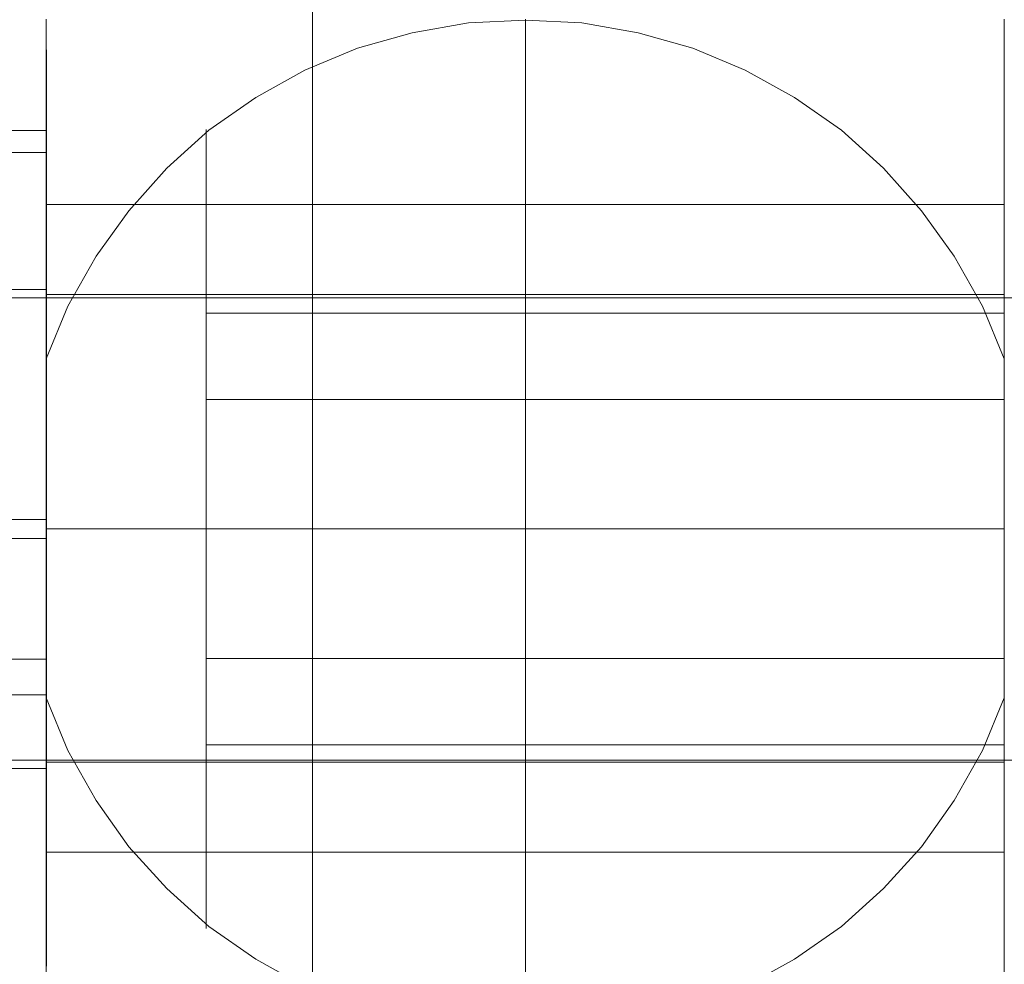
# Model space of a CAD drawing. Units: millimetres. Extents: x -2575 to 4145, y -931 to 5254.
# Drawn here: x 1444 to 1456, y 2189 to 2201 of the extents above; entities that cross this region are included whole.
import ezdxf

# ---------------------------------------------------------------- set-up
doc = ezdxf.new("R2010")
doc.units = ezdxf.units.MM
for name, color, linetype, lineweight in [('omkreds', 7, 'Continuous', 9), ('robinia stolpe', 32, 'Continuous', 9), ('taifun', 251, 'Continuous', 9)]:
    doc.layers.add(name, color=color, linetype=linetype, lineweight=lineweight)

# ---------------------------------------------------------------- blocks, each defined once
blk = doc.blocks.new('z13069-flat-1')
at = {"layer": 'robinia stolpe', "flags": 128}
blk.add_lwpolyline([(-108972.926, 96261.25), (-108972.926, 96206.26)], close=True, dxfattribs=at)
at = {"layer": 'taifun', "color": 253, "flags": 128}
for points in [[(-108970.26, 96214.96), (-108970.26, 96215.596), (-108970.26, 96216.29), (-108970.26, 96217.017), (-108970.26, 96217.768), (-108970.26, 96218.564), (-108970.26, 96219.371), (-108970.26, 96220.189), (-108970.26, 96221.019), (-108971.09, 96221.019), (-108971.897, 96221.019), (-108972.693, 96221.019), (-108973.477, 96221.019), (-108974.227, 96221.019), (-108974.944, 96221.019), (-108975.626, 96221.019), (-108976.262, 96221.019), (-108976.262, 96220.326), (-108976.262, 96219.632), (-108976.262, 96218.95), (-108976.262, 96218.302), (-108976.262, 96217.677), (-108976.262, 96217.086), (-108976.262, 96216.54), (-108976.262, 96216.04), (-108976.262, 96215.596), (-108976.262, 96215.221)], [(-108976.262, 96215.21), (-108976.262, 96215.585), (-108976.262, 96216.028), (-108976.262, 96216.529), (-108976.262, 96217.074), (-108976.262, 96217.654), (-108976.262, 96218.279), (-108976.262, 96218.939), (-108976.262, 96219.609), (-108976.262, 96220.303), (-108976.262, 96221.008), (-108976.262, 96221.701), (-108976.262, 96222.395), (-108976.262, 96223.077), (-108976.262, 96223.736), (-108976.262, 96224.361), (-108976.262, 96224.953), (-108976.262, 96225.498), (-108976.262, 96225.987), (-108976.262, 96226.442), (-108976.262, 96226.817), (-108976.262, 96227.147), (-108976.262, 96227.397)], [(-108964.269, 96221.019), (-108964.269, 96221.724), (-108964.269, 96222.417), (-108964.269, 96223.088), (-108964.269, 96223.748), (-108964.269, 96224.373), (-108964.269, 96224.953), (-108964.269, 96225.498), (-108964.269, 96225.998), (-108964.269, 96226.442), (-108964.269, 96226.817), (-108964.269, 96227.147), (-108964.269, 96227.397)], [(-108970.26, 96226.817), (-108970.26, 96226.192), (-108970.26, 96225.532), (-108970.26, 96224.828), (-108970.26, 96224.111), (-108970.26, 96223.361), (-108970.26, 96222.588), (-108970.26, 96221.815), (-108970.26, 96221.019), (-108969.441, 96221.019), (-108968.634, 96221.019), (-108967.838, 96221.019), (-108967.054, 96221.019), (-108966.304, 96221.019), (-108965.587, 96221.019), (-108964.905, 96221.019), (-108964.269, 96221.019), (-108964.269, 96220.326), (-108964.269, 96219.632), (-108964.269, 96218.95), (-108964.269, 96218.302), (-108964.269, 96217.677), (-108964.269, 96217.086), (-108964.269, 96216.54), (-108964.269, 96216.04), (-108964.269, 96215.596), (-108964.269, 96215.221)], [(-108964.269, 96215.21), (-108964.269, 96215.585), (-108964.269, 96216.028), (-108964.269, 96216.529), (-108964.269, 96217.074), (-108964.269, 96217.654), (-108964.269, 96218.279), (-108964.269, 96218.939), (-108964.269, 96219.609), (-108964.269, 96220.303), (-108964.269, 96221.008), (-108964.269, 96221.701), (-108964.269, 96222.395), (-108964.269, 96223.077), (-108964.269, 96223.736), (-108964.269, 96224.361), (-108964.269, 96224.953), (-108964.269, 96225.498), (-108964.269, 96225.987), (-108964.269, 96226.442), (-108964.269, 96226.817), (-108964.269, 96227.147), (-108964.269, 96227.397)], [(-108976.262, 96227.397), (-108976.262, 96227.147), (-108976.262, 96226.817), (-108976.262, 96226.442), (-108976.262, 96225.998), (-108976.262, 96225.498), (-108976.262, 96224.953), (-108976.262, 96224.373), (-108976.262, 96223.748), (-108976.262, 96223.088), (-108976.262, 96222.417), (-108976.262, 96221.724), (-108976.262, 96221.019)], [(-108975.626, 96221.019), (-108974.944, 96221.019), (-108974.227, 96221.019), (-108973.477, 96221.019), (-108972.693, 96221.019), (-108971.897, 96221.019), (-108971.09, 96221.019), (-108970.26, 96221.019), (-108970.26, 96221.815), (-108970.26, 96222.588), (-108970.26, 96223.361), (-108970.26, 96224.111), (-108970.26, 96224.828), (-108970.26, 96225.532), (-108970.26, 96226.192), (-108970.26, 96226.817), (-108970.26, 96227.397)], [(-108976.257, 96215.544), (-108976.257, 96215.704), (-108976.257, 96215.881), (-108976.257, 96216.078), (-108976.257, 96216.295), (-108976.257, 96216.525), (-108976.257, 96216.775), (-108976.257, 96217.039), (-108976.257, 96217.315), (-108976.257, 96217.609), (-108976.257, 96217.912), (-108976.257, 96218.229), (-108976.257, 96218.553), (-108976.257, 96218.89), (-108976.257, 96219.23), (-108976.257, 96219.58), (-108976.257, 96219.934), (-108976.257, 96220.294), (-108976.257, 96220.654), (-108976.257, 96221.018), (-108976.257, 96221.378), (-108976.257, 96221.738), (-108976.257, 96222.099), (-108976.257, 96222.452), (-108976.257, 96222.802), (-108976.257, 96223.143), (-108976.257, 96223.48), (-108976.257, 96223.803), (-108976.257, 96224.12), (-108976.257, 96224.424), (-108976.257, 96224.717), (-108976.257, 96224.994), (-108976.257, 96225.257), (-108976.257, 96225.508), (-108976.257, 96225.738), (-108976.257, 96225.955), (-108976.257, 96226.151), (-108976.257, 96226.328), (-108976.257, 96226.488), (-108976.257, 96226.625), (-108976.257, 96226.745), (-108976.257, 96226.842), (-108976.257, 96226.919), (-108976.257, 96226.972), (-108976.257, 96227.005), (-108976.257, 96227.015), (-108976.257, 96227.005), (-108976.257, 96226.972), (-108976.257, 96226.919), (-108976.257, 96226.842), (-108976.257, 96226.745), (-108976.257, 96226.625), (-108976.257, 96226.488), (-108976.257, 96226.328), (-108976.257, 96226.151), (-108976.257, 96225.955), (-108976.257, 96225.738), (-108976.257, 96225.508), (-108976.257, 96225.257), (-108976.257, 96224.994), (-108976.257, 96224.717), (-108976.257, 96224.424), (-108976.257, 96224.12), (-108976.257, 96223.803), (-108976.257, 96223.48), (-108976.257, 96223.143), (-108976.257, 96222.802), (-108976.257, 96222.452), (-108976.257, 96222.099), (-108976.257, 96221.738), (-108976.257, 96221.378), (-108976.257, 96221.018), (-108976.257, 96220.654), (-108976.257, 96220.294), (-108976.257, 96219.934), (-108976.257, 96219.58), (-108976.257, 96219.23), (-108976.257, 96218.89), (-108976.257, 96218.553), (-108976.257, 96218.229), (-108976.257, 96217.912), (-108976.257, 96217.609), (-108976.257, 96217.315), (-108976.257, 96217.039), (-108976.257, 96216.775), (-108976.257, 96216.525), (-108976.257, 96216.295), (-108976.257, 96216.078), (-108976.257, 96215.881), (-108976.257, 96215.704), (-108976.257, 96215.544)], [(-108981.254, 96226.005), (-108976.257, 96226.005)], [(-108976.262, 96225.987), (-108976.262, 96225.873), (-108976.262, 96225.703), (-108976.262, 96225.453), (-108976.262, 96225.134), (-108976.262, 96224.771), (-108976.262, 96224.339), (-108976.262, 96223.861), (-108976.262, 96223.35), (-108976.262, 96222.793), (-108976.262, 96222.224), (-108976.262, 96221.622), (-108976.262, 96221.019), (-108976.262, 96220.417), (-108976.262, 96219.825), (-108976.262, 96219.246), (-108976.262, 96218.7), (-108976.262, 96218.188), (-108976.262, 96217.711), (-108976.262, 96217.279), (-108976.262, 96216.915), (-108976.262, 96216.597), (-108976.262, 96216.347), (-108976.262, 96216.165), (-108976.262, 96216.063), (-108976.262, 96216.028), (-108976.262, 96216.063), (-108976.262, 96216.165), (-108976.262, 96216.347), (-108976.262, 96216.597), (-108976.262, 96216.915), (-108976.262, 96217.279), (-108976.262, 96217.711), (-108976.262, 96218.188), (-108976.262, 96218.7), (-108976.262, 96219.246), (-108976.262, 96219.825), (-108976.262, 96220.417), (-108976.262, 96221.019), (-108976.262, 96221.622), (-108976.262, 96222.224), (-108976.262, 96222.793), (-108976.262, 96223.35), (-108976.262, 96223.861), (-108976.262, 96224.339), (-108976.262, 96224.771), (-108976.262, 96225.134), (-108976.262, 96225.453), (-108976.262, 96225.703), (-108976.262, 96225.873), (-108976.262, 96225.987), (-108976.262, 96226.021)], [(-108974.257, 96216.02), (-108974.257, 96216.03), (-108974.257, 96216.048), (-108974.257, 96216.072), (-108974.257, 96216.103), (-108974.257, 96216.142), (-108974.257, 96216.186), (-108974.257, 96216.239), (-108974.257, 96216.297), (-108974.257, 96216.362), (-108974.257, 96216.434), (-108974.257, 96216.512), (-108974.257, 96216.595), (-108974.257, 96216.686), (-108974.257, 96216.783), (-108974.257, 96216.885), (-108974.257, 96216.994), (-108974.257, 96217.107), (-108974.257, 96217.226), (-108974.257, 96217.35), (-108974.257, 96217.481), (-108974.257, 96217.615), (-108974.257, 96217.755), (-108974.257, 96217.899), (-108974.257, 96218.047), (-108974.257, 96218.199), (-108974.257, 96218.356), (-108974.257, 96218.516), (-108974.257, 96218.68), (-108974.257, 96218.847), (-108974.257, 96219.017), (-108974.257, 96219.189), (-108974.257, 96219.364), (-108974.257, 96219.543), (-108974.257, 96219.722), (-108974.257, 96219.904), (-108974.257, 96220.086), (-108974.257, 96220.271), (-108974.257, 96220.456), (-108974.257, 96220.642), (-108974.257, 96220.829), (-108974.257, 96221.015), (-108974.257, 96221.203), (-108974.257, 96221.39), (-108974.257, 96221.575), (-108974.257, 96221.761), (-108974.257, 96221.946), (-108974.257, 96222.128), (-108974.257, 96222.31), (-108974.257, 96222.489), (-108974.257, 96222.667), (-108974.257, 96222.843), (-108974.257, 96223.015), (-108974.257, 96223.185), (-108974.257, 96223.352), (-108974.257, 96223.515), (-108974.257, 96223.676), (-108974.257, 96223.832), (-108974.257, 96223.985), (-108974.257, 96224.133), (-108974.257, 96224.277), (-108974.257, 96224.416), (-108974.257, 96224.551), (-108974.257, 96224.681), (-108974.257, 96224.806), (-108974.257, 96224.924), (-108974.257, 96225.038), (-108974.257, 96225.147), (-108974.257, 96225.249), (-108974.257, 96225.346), (-108974.257, 96225.437), (-108974.257, 96225.52), (-108974.257, 96225.598), (-108974.257, 96225.67), (-108974.257, 96225.735), (-108974.257, 96225.793), (-108974.257, 96225.845), (-108974.257, 96225.89), (-108974.257, 96225.929), (-108974.257, 96225.96), (-108974.257, 96225.984), (-108974.257, 96226.002), (-108974.257, 96226.012), (-108974.257, 96226.015), (-108974.257, 96226.012), (-108974.257, 96226.002), (-108974.257, 96225.984), (-108974.257, 96225.96), (-108974.257, 96225.929), (-108974.257, 96225.89), (-108974.257, 96225.845), (-108974.257, 96225.793), (-108974.257, 96225.735), (-108974.257, 96225.67), (-108974.257, 96225.598), (-108974.257, 96225.52), (-108974.257, 96225.437), (-108974.257, 96225.346), (-108974.257, 96225.249), (-108974.257, 96225.147), (-108974.257, 96225.038), (-108974.257, 96224.924), (-108974.257, 96224.806), (-108974.257, 96224.681), (-108974.257, 96224.551), (-108974.257, 96224.416), (-108974.257, 96224.277), (-108974.257, 96224.133), (-108974.257, 96223.985), (-108974.257, 96223.832), (-108974.257, 96223.676), (-108974.257, 96223.515), (-108974.257, 96223.352), (-108974.257, 96223.185), (-108974.257, 96223.015), (-108974.257, 96222.843), (-108974.257, 96222.667), (-108974.257, 96222.489), (-108974.257, 96222.31), (-108974.257, 96222.128), (-108974.257, 96221.946), (-108974.257, 96221.761), (-108974.257, 96221.575), (-108974.257, 96221.39), (-108974.257, 96221.203), (-108974.257, 96221.015), (-108974.257, 96220.829), (-108974.257, 96220.642), (-108974.257, 96220.456), (-108974.257, 96220.271), (-108974.257, 96220.086), (-108974.257, 96219.904), (-108974.257, 96219.722), (-108974.257, 96219.543), (-108974.257, 96219.364), (-108974.257, 96219.189), (-108974.257, 96219.017), (-108974.257, 96218.847), (-108974.257, 96218.68), (-108974.257, 96218.516), (-108974.257, 96218.356), (-108974.257, 96218.199), (-108974.257, 96218.047), (-108974.257, 96217.899), (-108974.257, 96217.755), (-108974.257, 96217.615), (-108974.257, 96217.481), (-108974.257, 96217.35), (-108974.257, 96217.226), (-108974.257, 96217.107), (-108974.257, 96216.994), (-108974.257, 96216.885), (-108974.257, 96216.783), (-108974.257, 96216.686), (-108974.257, 96216.595), (-108974.257, 96216.512), (-108974.257, 96216.434), (-108974.257, 96216.362), (-108974.257, 96216.297), (-108974.257, 96216.239), (-108974.257, 96216.186), (-108974.257, 96216.142), (-108974.257, 96216.103), (-108974.257, 96216.072), (-108974.257, 96216.048), (-108974.257, 96216.03), (-108974.257, 96216.02), (-108974.257, 96216.016)], [(-108964.269, 96216.063), (-108964.269, 96216.165), (-108964.269, 96216.347), (-108964.269, 96216.597), (-108964.269, 96216.915), (-108964.269, 96217.279), (-108964.269, 96217.711), (-108964.269, 96218.188), (-108964.269, 96218.7), (-108964.269, 96219.246), (-108964.269, 96219.825), (-108964.269, 96220.417), (-108964.269, 96221.019), (-108964.269, 96221.622), (-108964.269, 96222.224), (-108964.269, 96222.793), (-108964.269, 96223.35), (-108964.269, 96223.861), (-108964.269, 96224.339), (-108964.269, 96224.771), (-108964.269, 96225.134), (-108964.269, 96225.453), (-108964.269, 96225.703), (-108964.269, 96225.873), (-108964.269, 96225.987), (-108964.269, 96226.021), (-108964.269, 96225.987), (-108964.269, 96225.873), (-108964.269, 96225.703), (-108964.269, 96225.453), (-108964.269, 96225.134), (-108964.269, 96224.771), (-108964.269, 96224.339), (-108964.269, 96223.861), (-108964.269, 96223.35), (-108964.269, 96222.793), (-108964.269, 96222.224), (-108964.269, 96221.622), (-108964.269, 96221.019), (-108964.269, 96220.417), (-108964.269, 96219.825), (-108964.269, 96219.246), (-108964.269, 96218.7), (-108964.269, 96218.188), (-108964.269, 96217.711), (-108964.269, 96217.279), (-108964.269, 96216.915), (-108964.269, 96216.597), (-108964.269, 96216.347), (-108964.269, 96216.165), (-108964.269, 96216.063), (-108964.269, 96216.028)], [(-108981.254, 96225.728), (-108976.257, 96225.728)], [(-108976.262, 96225.078), (-108964.269, 96225.078)], [(-108981.254, 96224.013), (-108976.257, 96224.013)], [(-108976.257, 96218.029), (-108976.257, 96218.063), (-108976.257, 96218.119), (-108976.257, 96218.196), (-108976.257, 96218.296), (-108976.257, 96218.419), (-108976.257, 96218.56), (-108976.257, 96218.72), (-108976.257, 96218.896), (-108976.257, 96219.087), (-108976.257, 96219.297), (-108976.257, 96219.517), (-108976.257, 96219.747), (-108976.257, 96219.991), (-108976.257, 96220.241), (-108976.257, 96220.494), (-108976.257, 96220.754), (-108976.257, 96221.018), (-108976.257, 96221.278), (-108976.257, 96221.538), (-108976.257, 96221.792), (-108976.257, 96222.042), (-108976.257, 96222.285), (-108976.257, 96222.516), (-108976.257, 96222.736), (-108976.257, 96222.946), (-108976.257, 96223.136), (-108976.257, 96223.313), (-108976.257, 96223.473), (-108976.257, 96223.613), (-108976.257, 96223.736), (-108976.257, 96223.837), (-108976.257, 96223.913), (-108976.257, 96223.97), (-108976.257, 96224.003), (-108976.257, 96224.017), (-108976.257, 96224.003), (-108976.257, 96223.97), (-108976.257, 96223.913), (-108976.257, 96223.837), (-108976.257, 96223.736), (-108976.257, 96223.613), (-108976.257, 96223.473), (-108976.257, 96223.313), (-108976.257, 96223.136), (-108976.257, 96222.946), (-108976.257, 96222.736), (-108976.257, 96222.516), (-108976.257, 96222.285), (-108976.257, 96222.042), (-108976.257, 96221.792), (-108976.257, 96221.538), (-108976.257, 96221.278), (-108976.257, 96221.018), (-108976.257, 96220.754), (-108976.257, 96220.494), (-108976.257, 96220.241), (-108976.257, 96219.991), (-108976.257, 96219.747), (-108976.257, 96219.517), (-108976.257, 96219.297), (-108976.257, 96219.087), (-108976.257, 96218.896), (-108976.257, 96218.72), (-108976.257, 96218.56), (-108976.257, 96218.419), (-108976.257, 96218.296), (-108976.257, 96218.196), (-108976.257, 96218.119), (-108976.257, 96218.063), (-108976.257, 96218.029), (-108976.257, 96218.016)], [(-108974.257, 96224.012), (-108974.257, 96224.002), (-108974.257, 96223.985), (-108974.257, 96223.962), (-108974.257, 96223.932), (-108974.257, 96223.894), (-108974.257, 96223.851), (-108974.257, 96223.801), (-108974.257, 96223.745), (-108974.257, 96223.682), (-108974.257, 96223.613), (-108974.257, 96223.539), (-108974.257, 96223.459), (-108974.257, 96223.374), (-108974.257, 96223.283), (-108974.257, 96223.187), (-108974.257, 96223.086), (-108974.257, 96222.98), (-108974.257, 96222.87), (-108974.257, 96222.756), (-108974.257, 96222.637), (-108974.257, 96222.516), (-108974.257, 96222.39), (-108974.257, 96222.262), (-108974.257, 96222.13), (-108974.257, 96221.997), (-108974.257, 96221.861), (-108974.257, 96221.724), (-108974.257, 96221.584), (-108974.257, 96221.443), (-108974.257, 96221.301), (-108974.257, 96221.158), (-108974.257, 96221.015), (-108974.257, 96220.874), (-108974.257, 96220.731), (-108974.257, 96220.589), (-108974.257, 96220.448), (-108974.257, 96220.308), (-108974.257, 96220.171), (-108974.257, 96220.035), (-108974.257, 96219.901), (-108974.257, 96219.77), (-108974.257, 96219.642), (-108974.257, 96219.516), (-108974.257, 96219.395), (-108974.257, 96219.276), (-108974.257, 96219.162), (-108974.257, 96219.051), (-108974.257, 96218.946), (-108974.257, 96218.845), (-108974.257, 96218.749), (-108974.257, 96218.658), (-108974.257, 96218.573), (-108974.257, 96218.492), (-108974.257, 96218.418), (-108974.257, 96218.35), (-108974.257, 96218.287), (-108974.257, 96218.231), (-108974.257, 96218.181), (-108974.257, 96218.138), (-108974.257, 96218.1), (-108974.257, 96218.07), (-108974.257, 96218.047), (-108974.257, 96218.029), (-108974.257, 96218.02), (-108974.257, 96218.016), (-108974.257, 96218.02), (-108974.257, 96218.029), (-108974.257, 96218.047), (-108974.257, 96218.07), (-108974.257, 96218.1), (-108974.257, 96218.138), (-108974.257, 96218.181), (-108974.257, 96218.231), (-108974.257, 96218.287), (-108974.257, 96218.35), (-108974.257, 96218.418), (-108974.257, 96218.492), (-108974.257, 96218.573), (-108974.257, 96218.658), (-108974.257, 96218.749), (-108974.257, 96218.845), (-108974.257, 96218.946), (-108974.257, 96219.051), (-108974.257, 96219.162), (-108974.257, 96219.276), (-108974.257, 96219.395), (-108974.257, 96219.516), (-108974.257, 96219.642), (-108974.257, 96219.77), (-108974.257, 96219.901), (-108974.257, 96220.035), (-108974.257, 96220.171), (-108974.257, 96220.308), (-108974.257, 96220.448), (-108974.257, 96220.589), (-108974.257, 96220.731), (-108974.257, 96220.874), (-108974.257, 96221.015), (-108974.257, 96221.158), (-108974.257, 96221.301), (-108974.257, 96221.443), (-108974.257, 96221.584), (-108974.257, 96221.724), (-108974.257, 96221.861), (-108974.257, 96221.997), (-108974.257, 96222.13), (-108974.257, 96222.262), (-108974.257, 96222.39), (-108974.257, 96222.516), (-108974.257, 96222.637), (-108974.257, 96222.756), (-108974.257, 96222.87), (-108974.257, 96222.98), (-108974.257, 96223.086), (-108974.257, 96223.187), (-108974.257, 96223.283), (-108974.257, 96223.374), (-108974.257, 96223.459), (-108974.257, 96223.539), (-108974.257, 96223.613), (-108974.257, 96223.682), (-108974.257, 96223.745), (-108974.257, 96223.801), (-108974.257, 96223.851), (-108974.257, 96223.894), (-108974.257, 96223.932), (-108974.257, 96223.962), (-108974.257, 96223.985), (-108974.257, 96224.002), (-108974.257, 96224.012), (-108974.257, 96224.016)], [(-108976.262, 96223.952), (-108964.269, 96223.952)], [(-108974.257, 96223.717), (-108964.264, 96223.717)], [(-108974.257, 96222.636), (-108964.264, 96222.636)], [(-108981.254, 96221.135), (-108976.257, 96221.135)], [(-108964.905, 96221.019), (-108965.587, 96221.019), (-108966.304, 96221.019), (-108967.054, 96221.019), (-108967.838, 96221.019), (-108968.634, 96221.019), (-108969.441, 96221.019), (-108970.26, 96221.019), (-108970.26, 96220.189), (-108970.26, 96219.371), (-108970.26, 96218.564), (-108970.26, 96217.768), (-108970.26, 96217.017), (-108970.26, 96216.29), (-108970.26, 96215.596), (-108970.26, 96214.96)], [(-108981.254, 96220.898), (-108976.257, 96220.898)], [(-108981.254, 96219.387), (-108976.257, 96219.387)], [(-108974.257, 96219.396), (-108964.264, 96219.396)], [(-108981.254, 96218.94), (-108976.257, 96218.94)], [(-108967.509, 96215.289), (-108966.895, 96215.631), (-108966.304, 96216.04), (-108965.781, 96216.517), (-108965.303, 96217.04), (-108964.894, 96217.62), (-108964.541, 96218.245), (-108964.269, 96218.905), (-108964.541, 96218.245), (-108964.894, 96217.62), (-108965.303, 96217.04), (-108965.781, 96216.517), (-108966.304, 96216.04), (-108966.895, 96215.631), (-108967.509, 96215.289)], [(-108973.022, 96215.289), (-108973.636, 96215.631), (-108974.227, 96216.04), (-108974.75, 96216.517), (-108975.228, 96217.04), (-108975.637, 96217.62), (-108975.989, 96218.245), (-108976.262, 96218.905), (-108975.989, 96218.245), (-108975.637, 96217.62), (-108975.228, 96217.04), (-108974.75, 96216.517), (-108974.227, 96216.04), (-108973.636, 96215.631), (-108973.022, 96215.289)], [(-108974.257, 96218.315), (-108964.264, 96218.315)], [(-108976.262, 96218.097), (-108964.269, 96218.097)], [(-108981.254, 96218.019), (-108976.257, 96218.019)], [(-108976.262, 96216.972), (-108964.269, 96216.972)]]:
    blk.add_lwpolyline(points, dxfattribs=at)
for points in [[(-108964.269, 96223.145), (-108964.541, 96223.804), (-108964.894, 96224.43), (-108965.303, 96224.998), (-108965.781, 96225.532), (-108966.304, 96226.01), (-108966.895, 96226.419), (-108967.509, 96226.76), (-108968.168, 96227.033), (-108968.85, 96227.226), (-108969.555, 96227.351), (-108970.26, 96227.385), (-108970.976, 96227.351), (-108971.681, 96227.226), (-108972.363, 96227.033), (-108973.022, 96226.76), (-108973.636, 96226.419), (-108974.227, 96226.01), (-108974.75, 96225.532), (-108975.228, 96224.998), (-108975.637, 96224.43), (-108975.989, 96223.804), (-108976.262, 96223.145), (-108975.989, 96223.804), (-108975.637, 96224.43), (-108975.228, 96224.998), (-108974.75, 96225.532), (-108974.227, 96226.01), (-108973.636, 96226.419), (-108973.022, 96226.76), (-108972.363, 96227.033), (-108971.681, 96227.226), (-108970.976, 96227.351), (-108970.26, 96227.385), (-108969.555, 96227.351), (-108968.85, 96227.226), (-108968.168, 96227.033), (-108967.509, 96226.76), (-108966.895, 96226.419), (-108966.304, 96226.01), (-108965.781, 96225.532), (-108965.303, 96224.998), (-108964.894, 96224.43), (-108964.541, 96223.804)], [(-108982.252, 96223.909), (-108960.267, 96223.909)], [(-108982.252, 96218.123), (-108960.267, 96218.123)]]:
    blk.add_lwpolyline(points, close=True, dxfattribs=at)

msp = doc.modelspace()

# ---------------------------------------------------------------- block references
at = {"layer": 'omkreds'}
msp.add_blockref('z13069-flat-1', (110420.707, -94026.856), dxfattribs=at)

doc.saveas('drawing.dxf')
